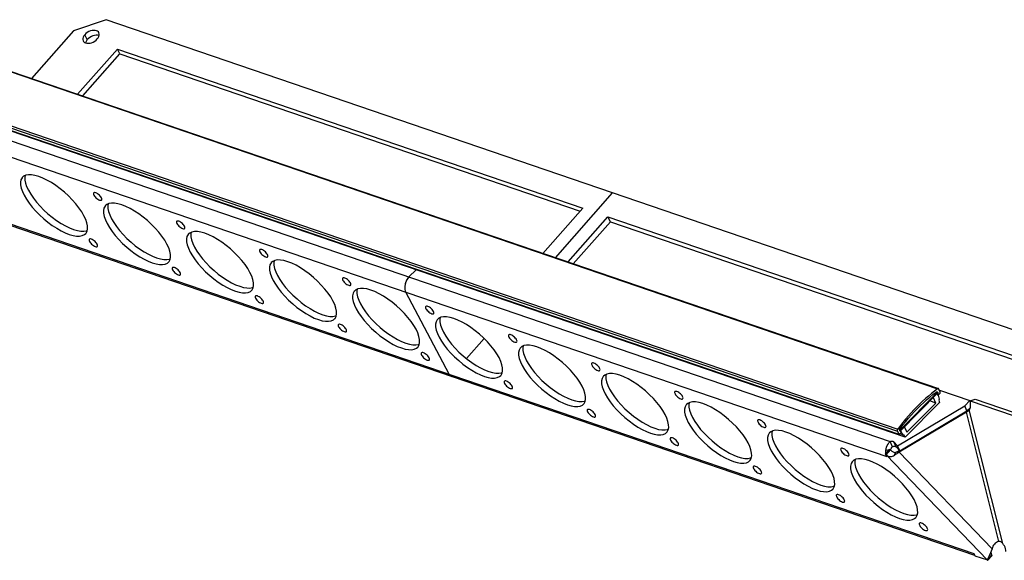
# Model space of a CAD drawing. Units: millimetres. Extents: x 0 to 420, y 0 to 297.
# Drawn here: x 293 to 376, y 81 to 126 of the extents above; entities that cross this region are included whole.
import ezdxf

# ---------------------------------------------------------------- set-up
doc = ezdxf.new("R2010")
doc.units = ezdxf.units.MM
doc.header["$LTSCALE"] = 23.1
doc.layers.get('0').update_dxf_attribs({"linetype": 'CONTINUOUS'})
doc.layers.add('BEZUGSACHSEN', color=7, linetype='CONTINUOUS')
doc.layers.add('FASEN', color=7, linetype='CONTINUOUS')

msp = doc.modelspace()

# ---------------------------------------------------------------- linework, layer by layer
at = {"color": 9, "linetype": 'CONTINUOUS'}
for p, q in [((287.49617, 123.35329), (370.22698, 95.05668)), ((284.11636, 119.77968), (366.84717, 91.48306)), ((284.14758, 119.96665), (366.87838, 91.67003)), ((284.22697, 119.52567), (366.95778, 91.22906)), ((285.08219, 118.37171), (325.96062, 104.38997)), ((284.83148, 117.09157), (335.25716, 99.8446)), ((284.85274, 111.41688), (329.34867, 96.19784)), ((338.01141, 106.11979), (342.83223, 111.57767)), ((325.65556, 104.4943), (326.26016, 105.1058)), ((325.96062, 104.38997), (366.2296, 90.61766)), ((329.04857, 96.30048), (325.39483, 103.2176)), ((335.25716, 99.8446), (365.95884, 89.34438)), ((330.50074, 97.61658), (331.99213, 99.30506)), ((329.34867, 96.19784), (373.29181, 81.16894)), ((370.23334, 94.68614), (370.24885, 94.68084)), ((369.90366, 94.3031), (369.85701, 94.31906)), ((370.22993, 94.58758), (370.24064, 94.58392)), ((375.39358, 82.19244), (372.66565, 93.08567)), ((375.73237, 82.01323), (372.90988, 93.28405)), ((367.12193, 91.4788), (367.09529, 91.48791)), ((367.13684, 91.56798), (367.12416, 91.57232)), ((366.73972, 90.162), (366.54887, 90.60027)), ((366.6011, 89.45509), (366.70025, 89.69144)), ((366.99659, 89.72527), (374.84252, 81.57605)), ((365.90607, 89.49853), (374.45746, 80.61659))]:
    msp.add_line(p, q, dxfattribs=at)
at = {"color": 7, "linetype": 'CONTINUOUS'}
for p, q in [((287.57516, 123.37061), (370.30597, 95.074)), ((297.70682, 119.90526), (301.06866, 123.71131)), ((301.28548, 123.30084), (301.06866, 123.71131)), ((301.06866, 123.71131), (340.31308, 110.28892)), ((284.24545, 119.50722), (366.97625, 91.21061)), ((367.50895, 90.99738), (284.77814, 119.29399)), ((340.31308, 110.28892), (336.95092, 106.48251)), ((339.07157, 105.75718), (342.43375, 109.56361)), ((342.43375, 109.56361), (381.67817, 96.14123)), ((342.65057, 109.15314), (342.43375, 109.56361)), ((367.04248, 91.56724), (370.22539, 94.78631)), ((367.07111, 91.5015), (370.25401, 94.72057)), ((369.84243, 94.5741), (370.11151, 94.78449)), ((370.22698, 95.05668), (369.97003, 94.8618)), ((370.22678, 94.66703), (370.20757, 94.6736)), ((370.22539, 94.78631), (370.20944, 94.79177)), ((370.25401, 94.72057), (370.22539, 94.78631)), ((370.24885, 94.68084), (370.24064, 94.58392)), ((370.24804, 94.72053), (370.2495, 94.70128)), ((370.2495, 94.70128), (370.24885, 94.68084)), ((370.30187, 94.54802), (370.44396, 94.69172)), ((370.46277, 94.77387), (370.35216, 95.02788)), ((370.38873, 93.90987), (367.50895, 90.99738)), ((367.65049, 91.39304), (370.09451, 93.86483)), ((370.09451, 93.86483), (369.58141, 94.04032)), ((370.09451, 93.86483), (369.90366, 94.3031)), ((370.22806, 94.54715), (370.26336, 94.53507)), ((370.248, 94.64039), (370.35765, 94.1932)), ((370.35765, 94.1932), (370.33911, 94.11221)), ((370.33911, 94.11221), (370.38873, 93.90987)), ((372.97005, 94.02946), (372.95289, 94.06887)), ((372.98119, 94.03431), (373.40545, 94.17941)), ((373.40545, 94.17941), (381.3604, 91.45866)), ((367.05825, 89.81909), (372.71523, 93.1972)), ((372.71523, 93.1972), (372.52437, 93.63547)), ((372.66565, 93.08567), (372.5599, 93.10444)), ((372.71523, 93.1972), (372.98334, 93.46837)), ((366.84717, 91.48306), (366.95778, 91.22906)), ((367.01476, 91.22355), (367.15685, 91.36726)), ((367.07111, 91.5015), (367.04248, 91.56724)), ((367.07617, 91.70943), (367.08782, 91.72645)), ((367.09714, 91.49331), (367.08452, 91.50035)), ((367.08782, 91.72645), (367.31957, 92.02257)), ((367.15893, 91.4672), (367.09714, 91.49331)), ((367.34971, 91.15108), (367.12193, 91.4788)), ((367.44116, 91.84976), (367.42195, 91.85633)), ((367.45964, 91.83131), (367.65049, 91.39304)), ((366.42046, 90.17938), (366.2296, 90.61766)), ((367.34971, 91.15108), (367.04586, 91.25501)), ((367.40589, 91.14566), (367.34971, 91.15108)), ((367.50895, 90.99738), (367.40589, 91.14566)), ((365.84259, 89.56447), (366.20726, 89.97734)), ((366.21939, 89.91115), (365.87395, 89.84781)), ((365.90607, 89.49853), (366.27074, 89.9114)), ((366.29522, 89.92506), (366.26912, 89.92027)), ((366.27074, 89.9114), (366.3264, 89.85867)), ((366.33718, 90.0644), (366.3611, 90.107)), ((366.73972, 90.162), (367.05825, 89.81909)), ((366.86346, 89.74891), (366.83669, 89.73824)), ((367.03839, 89.8526), (366.86346, 89.74891)), ((366.99659, 89.72527), (366.86346, 89.74891)), ((367.05825, 89.81909), (366.8674, 90.25736)), ((374.45746, 80.61659), (374.82213, 81.02946)), ((374.46089, 80.60095), (374.82556, 81.01381)), ((374.82213, 81.02946), (374.82556, 81.01381))]:
    msp.add_line(p, q, dxfattribs=at)
at = {"color": 3, "linetype": 'CONTINUOUS'}
for p, q in [((298.15178, 119.75307), (301.28548, 123.30084)), ((301.28548, 123.30084), (340.08494, 110.03064)), ((329.33374, 96.05815), (285.1085, 111.18461)), ((339.51653, 105.60499), (342.65057, 109.15314)), ((342.65057, 109.15314), (381.45003, 95.88294)), ((325.37999, 104.04176), (325.34753, 103.93607)), ((325.58695, 104.4173), (325.52495, 104.33329)), ((325.65557, 104.4943), (325.58695, 104.4173)), ((325.30624, 103.58213), (325.3192, 103.44906)), ((325.3192, 103.44906), (325.34871, 103.32815)), ((325.34874, 103.32809), (325.39483, 103.2176)), ((329.17173, 96.14396), (329.10525, 96.21323)), ((329.24803, 96.09264), (329.17173, 96.14396)), ((329.30372, 96.06863), (329.24803, 96.09264)), ((373.38516, 80.99221), (329.33374, 96.05815)), ((370.38774, 94.94617), (372.95289, 94.06887)), ((372.52437, 93.63547), (372.95289, 94.06887)), ((372.98119, 94.03431), (380.93614, 91.31355)), ((372.98119, 94.03431), (372.98119, 93.47049)), ((366.8674, 90.25736), (372.52437, 93.63547)), ((372.66565, 93.08567), (366.99659, 89.72527)), ((372.83098, 93.21519), (372.86732, 93.24448)), ((372.86732, 93.24448), (372.89929, 93.27204)), ((372.90988, 93.28405), (372.93077, 93.30529)), ((372.97899, 93.4311), (372.98119, 93.47049)), ((366.54887, 90.60027), (366.8674, 90.25736)), ((365.86952, 89.75363), (365.87395, 89.84781)), ((365.87261, 89.66302), (365.86952, 89.75363)), ((366.99659, 89.72527), (366.93198, 89.67696)), ((365.95884, 89.34438), (365.84259, 89.56447)), ((365.87954, 89.60631), (365.87261, 89.66302)), ((366.01316, 89.41968), (366.07303, 89.38914)), ((374.83415, 81.55482), (374.83005, 81.54417)), ((374.83831, 81.56545), (374.83415, 81.55482)), ((374.84252, 81.57605), (374.83831, 81.56545)), ((373.34848, 81.0817), (373.29181, 81.16894)), ((373.29181, 81.16894), (373.40022, 80.96371)), ((374.46089, 80.60095), (373.40022, 80.96371)), ((374.45746, 80.61659), (374.46089, 80.60095)), ((374.6004, 81.00092), (374.71381, 81.26015))]:
    msp.add_line(p, q, dxfattribs=at)
for points in [[(325.36824, 104.00702), (325.33109, 103.86483), (325.31001, 103.7219), (325.30632, 103.57968)], [(325.34753, 103.93607), (325.32428, 103.82941), (325.30993, 103.72103)], [(325.65556, 104.4943), (325.56556, 104.38997), (325.48767, 104.27398), (325.4211, 104.14455), (325.36824, 104.00702)], [(325.52495, 104.33329), (325.46927, 104.24169), (325.42077, 104.1442), (325.37999, 104.04176)], [(329.17585, 96.14053), (329.10707, 96.21097), (329.04857, 96.30048)], [(329.30465, 96.0682), (329.25592, 96.08864), (329.17585, 96.14053)], [(372.66565, 93.08567), (372.70742, 93.11933), (372.74975, 93.15235)], [(372.74977, 93.15236), (372.79137, 93.1844), (372.83098, 93.21519)], [(372.89929, 93.27204), (372.90121, 93.27384), (372.90307, 93.27573), (372.90486, 93.27769), (372.9066, 93.27973), (372.90827, 93.28185), (372.90988, 93.28405)], [(372.93077, 93.30529), (372.94821, 93.33082), (372.96235, 93.36094), (372.97276, 93.39469), (372.97899, 93.4311)], [(365.93541, 90.13208), (365.9898, 90.26929), (366.05822, 90.39822), (366.13886, 90.5154), (366.2296, 90.61766)], [(366.2296, 90.61766), (366.29386, 90.63921), (366.35476, 90.65102), (366.4133, 90.65314), (366.4665, 90.64544), (366.51136, 90.62781), (366.54887, 90.60027)], [(365.87395, 89.84781), (365.89646, 89.99031), (365.93541, 90.13208)], [(366.93198, 89.67696), (366.86623, 89.62937), (366.79979, 89.58296), (366.73314, 89.53816), (366.66676, 89.4954), (366.6011, 89.45509)], [(365.84259, 89.56447), (365.85806, 89.54745), (365.8738, 89.53078), (365.8898, 89.51448), (365.90607, 89.49853)], [(365.90607, 89.49853), (365.95796, 89.45643), (366.01316, 89.41968)], [(366.07303, 89.38914), (366.13685, 89.36632), (366.20405, 89.35278), (366.27527, 89.34941)], [(366.27527, 89.34941), (366.35047, 89.35697), (366.42996, 89.3766), (366.51348, 89.40911), (366.6011, 89.45509)], [(374.71381, 81.26015), (374.77284, 81.40019), (374.83005, 81.54417)], [(375.39358, 82.19244), (375.28868, 82.15966), (375.192, 82.11226), (375.10257, 82.04944), (375.02329, 81.9736), (374.95637, 81.88606), (374.90297, 81.7892), (374.86526, 81.68622), (374.84252, 81.57605)], [(375.73237, 82.01323), (375.68568, 82.0755), (375.6339, 82.12551), (375.57595, 82.16336), (375.5145, 82.18756), (375.45331, 82.19698), (375.39358, 82.19244)], [(375.99346, 81.33307), (375.98501, 81.45716), (375.96177, 81.57888), (375.92306, 81.69999), (375.87098, 81.81514), (375.80765, 81.91896), (375.73237, 82.01323)], [(374.45746, 80.61659), (374.4774, 80.69226), (374.50917, 80.78234), (374.55087, 80.88568), (374.6004, 81.00092)]]:
    msp.add_lwpolyline(points, dxfattribs=at)
at = {"color": 7, "linetype": 'CONTINUOUS'}
for points in [[(369.97003, 94.8618), (369.71534, 94.65924), (369.46283, 94.44893), (369.21274, 94.23109), (368.96522, 94.00584), (368.72042, 93.77332), (368.47851, 93.53368), (368.23964, 93.28707), (368.00395, 93.03365), (367.77159, 92.77357), (367.54272, 92.507), (367.31746, 92.23411)], [(370.11151, 94.78449), (370.12633, 94.79424), (370.14119, 94.80117), (370.15626, 94.80531)], [(370.15626, 94.80531), (370.17106, 94.80658), (370.18531, 94.80485), (370.19206, 94.80294)], [(370.18828, 94.65409), (370.19526, 94.66014), (370.20239, 94.66455), (370.20978, 94.66736)], [(370.19206, 94.80294), (370.19872, 94.80027), (370.21099, 94.79282)], [(370.20978, 94.66736), (370.2171, 94.66847), (370.22412, 94.66777), (370.2268, 94.66701)], [(370.21099, 94.79282), (370.22192, 94.78275), (370.23125, 94.77018), (370.23882, 94.75544), (370.24444, 94.73876), (370.24804, 94.72053)], [(370.2268, 94.66701), (370.23064, 94.66536), (370.23643, 94.66125), (370.24137, 94.65561), (370.24519, 94.64869), (370.248, 94.64039)], [(370.306, 95.07398), (370.29936, 95.07586), (370.28541, 95.0776), (370.27091, 95.07647), (370.25615, 95.07258), (370.24155, 95.06599), (370.22698, 95.05668)], [(370.35216, 95.02788), (370.34451, 95.0423), (370.33535, 95.05435), (370.32457, 95.06413), (370.31251, 95.07137), (370.306, 95.07398)], [(370.44396, 94.69172), (370.4511, 94.70023), (370.45701, 94.70973), (370.46178, 94.72041), (370.46516, 94.73166), (370.46696, 94.74306), (370.46719, 94.75418), (370.46578, 94.76438), (370.46277, 94.77387)], [(367.31957, 92.02257), (367.55542, 92.31164), (367.79547, 92.59377), (368.03944, 92.86866), (368.28718, 93.1361), (368.53851, 93.39591), (368.79324, 93.6479), (369.05119, 93.8919), (369.31218, 94.12772), (369.57602, 94.3552), (369.84243, 94.5741)], [(369.90366, 94.3031), (369.90064, 94.31259), (369.89924, 94.32279), (369.89946, 94.33391), (369.90126, 94.34532), (369.90465, 94.35657), (369.90941, 94.36725), (369.91533, 94.37674), (369.92246, 94.38525)], [(370.24064, 94.58392), (370.24047, 94.57361), (370.24161, 94.56417), (370.24411, 94.55549)], [(370.24411, 94.55549), (370.24782, 94.54795), (370.25268, 94.54185), (370.25848, 94.53731), (370.26335, 94.5351)], [(370.26335, 94.5351), (370.26509, 94.53457), (370.27224, 94.53362)], [(370.27224, 94.53362), (370.27975, 94.53459), (370.28735, 94.53735), (370.29468, 94.54181), (370.30187, 94.54802)], [(372.6591, 93.16368), (372.66862, 93.16777), (372.80628, 93.22429)], [(367.31746, 92.23411), (367.09604, 91.95515), (366.87838, 91.67003)], [(366.87838, 91.67003), (366.8671, 91.65319), (366.85744, 91.63525), (366.84935, 91.61604), (366.84303, 91.59611), (366.83867, 91.57584), (366.83628, 91.55563), (366.83597, 91.53588), (366.83769, 91.51695), (366.84142, 91.49941), (366.84717, 91.48306)], [(367.08452, 91.50035), (367.07345, 91.50987), (367.06383, 91.52201), (367.05593, 91.53638), (367.04996, 91.55274), (367.04598, 91.57072), (367.04414, 91.58998), (367.0444, 91.61011), (367.04684, 91.63072), (367.05133, 91.65139), (367.05785, 91.6717), (367.0662, 91.69124), (367.07617, 91.70943)], [(367.12193, 91.4788), (367.118, 91.48596), (367.1153, 91.49402), (367.11381, 91.50314), (367.11357, 91.51288), (367.11465, 91.52297), (367.11695, 91.53309), (367.12047, 91.54294), (367.12503, 91.55223), (367.13047, 91.56053), (367.13684, 91.56798)], [(367.15685, 91.36726), (367.16339, 91.37495), (367.16894, 91.38351), (367.17356, 91.39311), (367.17706, 91.40327), (367.17927, 91.41369), (367.18018, 91.42403), (367.17969, 91.43394), (367.17789, 91.44314), (367.17477, 91.45128), (367.17049, 91.45816), (367.16523, 91.46343), (367.15893, 91.4672)], [(367.40266, 91.83682), (367.41058, 91.84353), (367.41861, 91.84815), (367.42693, 91.85069), (367.43504, 91.85108), (367.44113, 91.84974)], [(367.44113, 91.84974), (367.44264, 91.84917), (367.44945, 91.84517), (367.45507, 91.83923), (367.45964, 91.83131)], [(366.95778, 91.22906), (366.96235, 91.22114), (366.96797, 91.2152), (366.97478, 91.2112), (366.97628, 91.21063)], [(366.97628, 91.21063), (366.98237, 91.20929), (366.99049, 91.20968), (366.9988, 91.21222), (367.00684, 91.21684), (367.01476, 91.22355)], [(366.20726, 89.97734), (366.22274, 89.96031), (366.23847, 89.94365), (366.25448, 89.92734), (366.27074, 89.9114)], [(366.29522, 89.92506), (366.30383, 89.97218), (366.31793, 90.01905), (366.33718, 90.0644)], [(366.3264, 89.85867), (366.38119, 89.81116), (366.43588, 89.76921)], [(366.3611, 90.107), (366.38909, 90.14568), (366.42046, 90.17938)], [(366.42046, 90.17938), (366.48471, 90.20093), (366.54561, 90.21275), (366.60416, 90.21487), (366.65736, 90.20717), (366.70221, 90.18953), (366.73972, 90.162)], [(366.43588, 89.76921), (366.49026, 89.73427), (366.54465, 89.70757), (366.59834, 89.6907), (366.65001, 89.68524), (366.70025, 89.69144)], [(366.83669, 89.73824), (366.80954, 89.72781), (366.78217, 89.71777), (366.75472, 89.70827), (366.72736, 89.69945), (366.70025, 89.69144)], [(374.77005, 81.18845), (374.75239, 81.2795), (374.74449, 81.33293)], [(374.82213, 81.02946), (374.79277, 81.10477), (374.77005, 81.18845)]]:
    msp.add_lwpolyline(points, dxfattribs=at)
at = {"layer": 'BEZUGSACHSEN', "color": 9, "linetype": 'CONTINUOUS'}
msp.add_line((298.53171, 124.51198), (298.31489, 124.92245), dxfattribs=at)
at = {"layer": 'BEZUGSACHSEN', "color": 7, "linetype": 'CONTINUOUS'}
for points in [[(298.31489, 124.92245), (298.23521, 124.81623), (298.18082, 124.71115), (298.1514, 124.60524), (298.14789, 124.5044), (298.17194, 124.41292), (298.18251, 124.39068)], [(298.18251, 124.39068), (298.22113, 124.33369), (298.29498, 124.27055), (298.38938, 124.22499), (298.50179, 124.19982), (298.62702, 124.19486), (298.76088, 124.21149), (298.89789, 124.24789), (299.03282, 124.30378), (299.16074, 124.376), (299.27415, 124.4609), (299.37555, 124.55969)], [(299.50794, 125.09146), (299.46932, 125.14845), (299.39547, 125.21159), (299.30107, 125.25715), (299.18866, 125.28232), (299.06342, 125.28728), (298.92956, 125.27065), (298.79256, 125.23425), (298.65763, 125.17836), (298.52971, 125.10614), (298.4163, 125.02125), (298.31489, 124.92245)], [(299.37555, 124.55969), (299.45524, 124.66591), (299.50963, 124.77099), (299.53905, 124.8769), (299.54256, 124.97774), (299.51851, 125.06922), (299.50794, 125.09146)], [(293.28907, 113.04307), (293.25941, 112.90469), (293.26502, 112.66793), (293.31837, 112.40191), (293.41869, 112.11305), (293.56625, 111.79921)], [(293.56625, 111.79921), (293.75827, 111.47016), (293.98616, 111.13767), (294.25229, 110.79887), (294.54948, 110.46238), (294.87337, 110.13409), (295.21783, 109.81935), (295.57741, 109.52395), (295.94566, 109.2524), (296.31642, 109.01002), (296.68336, 108.80018), (297.04003, 108.62733), (297.38067, 108.49349), (297.69895, 108.40196), (297.99006, 108.35324), (298.24826, 108.34927), (298.47001, 108.38899), (298.52744, 108.41567)], [(300.28937, 110.64874), (300.25971, 110.51036), (300.26532, 110.2736), (300.31866, 110.00758), (300.41899, 109.71872), (300.56654, 109.40488)], [(300.56654, 109.40488), (300.75857, 109.07583), (300.98646, 108.74335), (301.25259, 108.40454), (301.54978, 108.06805), (301.87367, 107.73976), (302.21813, 107.42502), (302.57771, 107.12962), (302.94596, 106.85807), (303.31672, 106.61569), (303.68366, 106.40585), (304.04033, 106.23301), (304.38097, 106.09916), (304.69925, 106.00764), (304.99036, 105.95891), (305.24856, 105.95494), (305.47031, 105.99466), (305.52773, 106.02134)], [(307.28967, 108.25442), (307.26001, 108.11603), (307.26562, 107.87927), (307.31896, 107.61325), (307.41929, 107.32439), (307.56684, 107.01055)], [(307.56684, 107.01055), (307.75887, 106.6815), (307.98675, 106.34902), (308.25289, 106.01021), (308.55008, 105.67372), (308.87397, 105.34544), (309.21843, 105.03069), (309.57801, 104.73529), (309.94626, 104.46374), (310.31701, 104.22137), (310.68396, 104.01152), (311.04063, 103.83868), (311.38127, 103.70483), (311.69955, 103.61331), (311.99066, 103.56459), (312.24886, 103.56061), (312.47061, 103.60034), (312.52803, 103.62701)], [(314.28997, 105.86009), (314.26031, 105.72171), (314.26592, 105.48494), (314.31926, 105.21892), (314.41959, 104.93006), (314.56714, 104.61622)], [(314.56714, 104.61622), (314.75917, 104.28718), (314.98705, 103.95469), (315.25319, 103.61588), (315.55038, 103.27939), (315.87427, 102.95111), (316.21873, 102.63636), (316.57831, 102.34096), (316.94655, 102.06942), (317.31731, 101.82704), (317.68426, 101.61719), (318.04093, 101.44435), (318.38157, 101.3105), (318.69985, 101.21898), (318.99096, 101.17026), (319.24916, 101.16628), (319.4709, 101.20601), (319.52833, 101.23268)], [(321.29027, 103.46576), (321.2606, 103.32738), (321.26622, 103.09062), (321.31956, 102.82459), (321.41989, 102.53573), (321.56744, 102.2219)], [(321.56744, 102.2219), (321.75947, 101.89285), (321.98735, 101.56036), (322.25349, 101.22156), (322.55068, 100.88507), (322.87457, 100.55678), (323.21903, 100.24203), (323.57861, 99.94664), (323.94685, 99.67509), (324.31761, 99.43271), (324.68456, 99.22286), (325.04123, 99.05002), (325.38187, 98.91617), (325.70015, 98.82465), (325.99126, 98.77593), (326.24946, 98.77196), (326.4712, 98.81168), (326.52863, 98.83835)], [(328.2906, 101.07147), (328.26093, 100.93307), (328.26654, 100.69631), (328.31988, 100.43028), (328.4202, 100.14142), (328.56776, 99.82759)], [(328.56776, 99.82759), (328.75979, 99.49854), (328.98767, 99.16605), (329.25381, 98.82725), (329.551, 98.49076), (329.8749, 98.16248), (330.21935, 97.84774), (330.57894, 97.55234), (330.94719, 97.2808), (331.31795, 97.03843), (331.6849, 96.82859), (332.04158, 96.65575), (332.38222, 96.52191), (332.70051, 96.43039), (332.99163, 96.38168), (333.24983, 96.37771), (333.47158, 96.41744), (333.52902, 96.44412)], [(335.29101, 98.67727), (335.26134, 98.53888), (335.26695, 98.30211), (335.32029, 98.03609), (335.42062, 97.74723), (335.56817, 97.43339)], [(335.56817, 97.43339), (335.7602, 97.10434), (335.98808, 96.77185), (336.25422, 96.43305), (336.55141, 96.09656), (336.87531, 95.76828), (337.21977, 95.45354), (337.57935, 95.15815), (337.94761, 94.8866), (338.31837, 94.64423), (338.68532, 94.43439), (339.042, 94.26155), (339.38264, 94.12771), (339.70092, 94.03619), (339.99204, 93.98748), (340.25024, 93.98351), (340.472, 94.02324), (340.52944, 94.04992)], [(342.29143, 96.28307), (342.26176, 96.14468), (342.26737, 95.90791), (342.32071, 95.64189), (342.42103, 95.35303), (342.56859, 95.03919)], [(342.56859, 95.03919), (342.76062, 94.71014), (342.9885, 94.37766), (343.25464, 94.03885), (343.55183, 93.70237), (343.87573, 93.37408), (344.22018, 93.05934), (344.57977, 92.76395), (344.94802, 92.49241), (345.31878, 92.25003), (345.68573, 92.04019), (346.04241, 91.86735), (346.38305, 91.73352), (346.70134, 91.642), (346.99246, 91.59328), (347.25066, 91.58932), (347.47241, 91.62904), (347.52985, 91.65572)], [(349.29184, 93.88887), (349.26217, 93.75048), (349.26778, 93.51372), (349.32112, 93.24769), (349.42145, 92.95883), (349.569, 92.64499)], [(349.569, 92.64499), (349.76103, 92.31594), (349.98892, 91.98346), (350.25505, 91.64466), (350.55224, 91.30817), (350.87614, 90.97988), (351.2206, 90.66514), (351.58018, 90.36975), (351.94844, 90.09821), (352.3192, 89.85583), (352.68615, 89.64599), (353.04283, 89.47316), (353.38347, 89.33932), (353.70175, 89.2478), (353.99287, 89.19908), (354.25107, 89.19512), (354.47283, 89.23485), (354.53027, 89.26153)], [(356.29226, 91.49467), (356.26259, 91.35628), (356.2682, 91.11952), (356.32154, 90.85349), (356.42186, 90.56463), (356.56942, 90.2508)], [(356.56942, 90.2508), (356.76145, 89.92175), (356.98933, 89.58926), (357.25547, 89.25046), (357.55266, 88.91397), (357.87656, 88.58569), (358.22101, 88.27095), (358.5806, 87.97555), (358.94885, 87.70401), (359.31961, 87.46164), (359.68656, 87.2518), (360.04324, 87.07896), (360.38388, 86.94512), (360.70217, 86.8536), (360.99329, 86.80489), (361.25149, 86.80092), (361.47324, 86.84065), (361.53068, 86.86733)], [(363.29267, 89.10048), (363.263, 88.96209), (363.26861, 88.72532), (363.32195, 88.4593), (363.42228, 88.17044), (363.56983, 87.8566)], [(363.56983, 87.8566), (363.76186, 87.52755), (363.98975, 87.19506), (364.25588, 86.85626), (364.55307, 86.51977), (364.87697, 86.19149), (365.22143, 85.87675), (365.58101, 85.58136), (365.94927, 85.30981), (366.32003, 85.06744), (366.68698, 84.8576), (367.04366, 84.68476), (367.3843, 84.55092), (367.70259, 84.4594), (367.9937, 84.41069), (368.2519, 84.40672), (368.47366, 84.44645), (368.5311, 84.47313)]]:
    msp.add_lwpolyline(points, dxfattribs=at)
at = {"layer": 'BEZUGSACHSEN', "color": 3, "linetype": 'CONTINUOUS'}
for points in [[(299.28024, 124.87681), (299.14638, 124.86018), (299.00937, 124.82378), (298.87445, 124.76789), (298.74653, 124.69567), (298.63312, 124.61077), (298.53171, 124.51198)], [(299.52915, 124.84124), (299.51789, 124.84668), (299.40548, 124.87185), (299.28024, 124.87681)], [(298.53171, 124.51198), (298.45203, 124.40576), (298.39764, 124.30068), (298.37812, 124.23042)], [(298.25026, 109.65953), (298.05824, 109.98858), (297.83035, 110.32107), (297.56422, 110.65987), (297.26703, 110.99636), (296.94314, 111.32465), (296.59868, 111.63939), (296.2391, 111.93479), (295.87085, 112.20634), (295.50009, 112.44872), (295.13315, 112.65857), (294.77648, 112.83141), (294.43584, 112.96525), (294.11756, 113.05678), (293.82645, 113.1055), (293.56825, 113.10947), (293.3465, 113.06975), (293.16598, 112.9859), (293.05009, 112.88611)], [(293.05009, 112.88611), (293.02871, 112.86044), (292.93817, 112.69448), (292.89473, 112.49183), (292.90034, 112.25507), (292.95368, 111.98905), (293.05401, 111.70019), (293.20156, 111.38635)], [(293.20156, 111.38635), (293.39359, 111.0573), (293.62148, 110.72481), (293.88761, 110.38601), (294.1848, 110.04952), (294.50869, 109.72123), (294.85315, 109.40649), (295.21273, 109.11109), (295.58098, 108.83954), (295.95174, 108.59716), (296.31868, 108.38731), (296.67535, 108.21447), (297.01599, 108.08063), (297.33427, 107.9891), (297.62538, 107.94038), (297.88358, 107.93641), (298.10533, 107.97613), (298.28585, 108.05998), (298.40173, 108.15977)], [(299.07309, 111.57872), (299.06023, 111.5575), (299.05282, 111.51235), (299.0635, 111.45669), (299.09187, 111.38956)], [(299.72826, 111.17189), (299.68257, 111.24494), (299.62619, 111.31624), (299.55731, 111.38748), (299.48132, 111.45356), (299.40162, 111.51065), (299.32233, 111.55664), (299.2476, 111.58829), (299.18072, 111.60508), (299.12576, 111.60501), (299.08453, 111.58927), (299.07309, 111.57872)], [(299.09187, 111.38956), (299.13755, 111.3165), (299.19393, 111.24521), (299.26281, 111.17397), (299.33881, 111.10789), (299.4185, 111.05079), (299.49779, 111.0048), (299.57252, 110.97316), (299.6394, 110.95637), (299.69437, 110.95644), (299.73559, 110.97218), (299.74703, 110.98273)], [(299.74703, 110.98273), (299.7599, 111.00395), (299.7673, 111.04909), (299.75662, 111.10476), (299.72826, 111.17189)], [(300.05039, 110.49178), (300.02901, 110.46611), (299.93847, 110.30015), (299.89503, 110.0975), (299.90064, 109.86074), (299.95398, 109.59472), (300.05431, 109.30586), (300.20186, 108.99202)], [(305.25056, 107.2652), (305.05854, 107.59425), (304.83065, 107.92674), (304.56452, 108.26554), (304.26733, 108.60203), (303.94344, 108.93032), (303.59898, 109.24506), (303.2394, 109.54046), (302.87115, 109.81201), (302.50039, 110.05439), (302.13345, 110.26424), (301.77678, 110.43708), (301.43614, 110.57092), (301.11786, 110.66245), (300.82675, 110.71117), (300.56855, 110.71514), (300.3468, 110.67542), (300.16628, 110.59157), (300.05039, 110.49178)], [(298.40173, 108.15977), (298.42312, 108.18544), (298.51366, 108.3514), (298.5571, 108.55405), (298.55149, 108.79081), (298.49815, 109.05683), (298.39782, 109.34569), (298.25026, 109.65953)], [(300.20186, 108.99202), (300.39389, 108.66297), (300.62177, 108.33048), (300.88791, 107.99168), (301.1851, 107.65519), (301.50899, 107.3269), (301.85345, 107.01216), (302.21303, 106.71676), (302.58127, 106.44521), (302.95203, 106.20283), (303.31898, 105.99299), (303.67565, 105.82014), (304.01629, 105.6863), (304.33457, 105.59477), (304.62568, 105.54605), (304.88388, 105.54208), (305.10563, 105.5818), (305.28614, 105.66565), (305.40203, 105.76544)], [(306.07339, 109.18439), (306.06052, 109.16317), (306.05312, 109.11802), (306.0638, 109.06236), (306.09217, 108.99523)], [(306.72856, 108.77756), (306.68287, 108.85062), (306.62649, 108.92191), (306.55761, 108.99315), (306.48162, 109.05923), (306.40192, 109.11633), (306.32263, 109.16231), (306.2479, 109.19396), (306.18102, 109.21075), (306.12606, 109.21068), (306.08483, 109.19494), (306.07339, 109.18439)], [(306.09217, 108.99523), (306.13785, 108.92217), (306.19423, 108.85088), (306.26311, 108.77964), (306.33911, 108.71356), (306.4188, 108.65646), (306.49809, 108.61048), (306.57282, 108.57883), (306.6397, 108.56204), (306.69467, 108.56211), (306.73589, 108.57785), (306.74733, 108.5884)], [(306.74733, 108.5884), (306.7602, 108.60962), (306.7676, 108.65477), (306.75692, 108.71043), (306.72856, 108.77756)], [(307.05069, 108.09745), (307.02931, 108.07178), (306.93877, 107.90582), (306.89532, 107.70317), (306.90094, 107.46641), (306.95428, 107.20039), (307.05461, 106.91153), (307.20216, 106.59769)], [(312.25086, 104.87087), (312.05883, 105.19992), (311.83095, 105.53241), (311.56482, 105.87121), (311.26763, 106.2077), (310.94373, 106.53599), (310.59928, 106.85074), (310.2397, 107.14613), (309.87145, 107.41768), (309.50069, 107.66006), (309.13375, 107.86991), (308.77707, 108.04275), (308.43644, 108.17659), (308.11816, 108.26812), (307.82705, 108.31684), (307.56885, 108.32081), (307.3471, 108.28109), (307.16658, 108.19724), (307.05069, 108.09745)], [(298.7051, 107.66882), (298.69223, 107.6476), (298.68483, 107.60246), (298.6955, 107.54679), (298.72387, 107.47966)], [(299.36026, 107.26199), (299.31458, 107.33505), (299.25819, 107.40635), (299.18932, 107.47758), (299.11332, 107.54366), (299.03362, 107.60076), (298.95433, 107.64675), (298.8796, 107.67839), (298.81272, 107.69518), (298.75776, 107.69511), (298.71654, 107.67937), (298.7051, 107.66882)], [(298.72387, 107.47966), (298.76955, 107.40661), (298.82594, 107.33531), (298.89482, 107.26407), (298.97081, 107.19799), (299.05051, 107.1409), (299.1298, 107.09491), (299.20453, 107.06326), (299.27141, 107.04647), (299.32637, 107.04654), (299.3676, 107.06228), (299.37904, 107.07283)], [(299.37904, 107.07283), (299.3919, 107.09405), (299.39931, 107.1392), (299.38863, 107.19486), (299.36026, 107.26199)], [(305.40203, 105.76544), (305.42342, 105.79111), (305.51396, 105.95707), (305.5574, 106.15972), (305.55179, 106.39648), (305.49844, 106.6625), (305.39812, 106.95136), (305.25056, 107.2652)], [(307.20216, 106.59769), (307.39419, 106.26864), (307.62207, 105.93615), (307.88821, 105.59735), (308.1854, 105.26086), (308.50929, 104.93257), (308.85375, 104.61783), (309.21333, 104.32243), (309.58157, 104.05088), (309.95233, 103.8085), (310.31928, 103.59866), (310.67595, 103.42581), (311.01659, 103.29197), (311.33487, 103.20044), (311.62598, 103.15172), (311.88418, 103.14775), (312.10592, 103.18747), (312.28644, 103.27133), (312.40233, 103.37111)], [(313.07369, 106.79006), (313.06082, 106.76884), (313.05342, 106.72369), (313.0641, 106.66803), (313.09246, 106.6009)], [(313.72886, 106.38323), (313.68317, 106.45629), (313.62679, 106.52758), (313.55791, 106.59882), (313.48191, 106.6649), (313.40222, 106.722), (313.32293, 106.76798), (313.2482, 106.79963), (313.18132, 106.81642), (313.12636, 106.81635), (313.08513, 106.80061), (313.07369, 106.79006)], [(313.09246, 106.6009), (313.13815, 106.52784), (313.19453, 106.45655), (313.26341, 106.38531), (313.33941, 106.31923), (313.4191, 106.26213), (313.49839, 106.21615), (313.57312, 106.1845), (313.64, 106.16771), (313.69496, 106.16778), (313.73619, 106.18352), (313.74763, 106.19407)], [(313.74763, 106.19407), (313.7605, 106.21529), (313.7679, 106.26044), (313.75722, 106.3161), (313.72886, 106.38323)], [(314.05099, 105.70313), (314.02961, 105.67745), (313.93907, 105.51149), (313.89562, 105.30884), (313.90124, 105.07208), (313.95458, 104.80606), (314.05491, 104.5172), (314.20246, 104.20336)], [(319.25116, 102.47654), (319.05913, 102.80559), (318.83125, 103.13808), (318.56512, 103.47688), (318.26793, 103.81338), (317.94403, 104.14166), (317.59958, 104.45641), (317.24, 104.75181), (316.87175, 105.02335), (316.50099, 105.26573), (316.13405, 105.47558), (315.77737, 105.64842), (315.43674, 105.78227), (315.11846, 105.87379), (314.82735, 105.92251), (314.56915, 105.92648), (314.3474, 105.88676), (314.16688, 105.80291), (314.05099, 105.70313)], [(305.7054, 105.27449), (305.69253, 105.25327), (305.68513, 105.20813), (305.6958, 105.15246), (305.72417, 105.08533)], [(306.36056, 104.86767), (306.31488, 104.94072), (306.25849, 105.01202), (306.18961, 105.08325), (306.11362, 105.14933), (306.03392, 105.20643), (305.95463, 105.25242), (305.8799, 105.28407), (305.81302, 105.30085), (305.75806, 105.30078), (305.71684, 105.28505), (305.7054, 105.27449)], [(305.72417, 105.08533), (305.76985, 105.01228), (305.82624, 104.94098), (305.89512, 104.86974), (305.97111, 104.80366), (306.05081, 104.74657), (306.1301, 104.70058), (306.20483, 104.66893), (306.27171, 104.65215), (306.32667, 104.65221), (306.36789, 104.66795), (306.37934, 104.67851)], [(306.37934, 104.67851), (306.3922, 104.69972), (306.39961, 104.74487), (306.38893, 104.80053), (306.36056, 104.86767)], [(312.40233, 103.37111), (312.42372, 103.39678), (312.51426, 103.56275), (312.5577, 103.76539), (312.55209, 104.00215), (312.49874, 104.26818), (312.39842, 104.55704), (312.25086, 104.87087)], [(314.20246, 104.20336), (314.39449, 103.87431), (314.62237, 103.54183), (314.88851, 103.20302), (315.1857, 102.86653), (315.50959, 102.53824), (315.85405, 102.2235), (316.21363, 101.9281), (316.58187, 101.65655), (316.95263, 101.41417), (317.31958, 101.20433), (317.67625, 101.03149), (318.01689, 100.89764), (318.33517, 100.80612), (318.62628, 100.75739), (318.88448, 100.75342), (319.10622, 100.79314), (319.28674, 100.877), (319.40263, 100.97678)], [(320.07399, 104.39573), (320.06112, 104.37451), (320.05372, 104.32937), (320.0644, 104.2737), (320.09276, 104.20657)], [(320.72915, 103.9889), (320.68347, 104.06196), (320.62709, 104.13325), (320.55821, 104.20449), (320.48221, 104.27057), (320.40252, 104.32767), (320.32323, 104.37366), (320.2485, 104.4053), (320.18162, 104.42209), (320.12666, 104.42202), (320.08543, 104.40628), (320.07399, 104.39573)], [(320.09276, 104.20657), (320.13845, 104.13352), (320.19483, 104.06222), (320.26371, 103.99098), (320.3397, 103.9249), (320.4194, 103.86781), (320.49869, 103.82182), (320.57342, 103.79017), (320.6403, 103.77338), (320.69526, 103.77345), (320.73649, 103.78919), (320.74793, 103.79974)], [(320.74793, 103.79974), (320.7608, 103.82096), (320.7682, 103.86611), (320.75752, 103.92177), (320.72915, 103.9889)], [(321.05129, 103.3088), (321.02991, 103.28312), (320.93937, 103.11716), (320.89592, 102.91452), (320.90154, 102.67775), (320.95488, 102.41173), (321.05521, 102.12287), (321.20276, 101.80903)], [(326.25146, 100.08222), (326.05943, 100.41126), (325.83155, 100.74375), (325.56542, 101.08256), (325.26823, 101.41905), (324.94433, 101.74733), (324.59988, 102.06208), (324.2403, 102.35748), (323.87205, 102.62902), (323.50129, 102.8714), (323.13435, 103.08125), (322.77767, 103.25409), (322.43704, 103.38794), (322.11876, 103.47946), (321.82765, 103.52818), (321.56945, 103.53216), (321.3477, 103.49243), (321.16718, 103.40858), (321.05129, 103.3088)], [(312.70569, 102.88016), (312.69283, 102.85894), (312.68543, 102.8138), (312.6961, 102.75814), (312.72447, 102.691)], [(313.36086, 102.47334), (313.31518, 102.54639), (313.25879, 102.61769), (313.18991, 102.68893), (313.11392, 102.755), (313.03422, 102.8121), (312.95493, 102.85809), (312.8802, 102.88974), (312.81332, 102.90652), (312.75836, 102.90645), (312.71714, 102.89072), (312.70569, 102.88016)], [(312.72447, 102.691), (312.77015, 102.61795), (312.82654, 102.54665), (312.89542, 102.47541), (312.97141, 102.40934), (313.05111, 102.35224), (313.1304, 102.30625), (313.20513, 102.2746), (313.27201, 102.25782), (313.32697, 102.25789), (313.36819, 102.27362), (313.37964, 102.28418)], [(313.37964, 102.28418), (313.3925, 102.3054), (313.3999, 102.35054), (313.38923, 102.4062), (313.36086, 102.47334)], [(319.40263, 100.97678), (319.42402, 101.00246), (319.51456, 101.16842), (319.558, 101.37106), (319.55239, 101.60782), (319.49904, 101.87385), (319.39872, 102.16271), (319.25116, 102.47654)], [(321.20276, 101.80903), (321.39479, 101.47999), (321.62267, 101.1475), (321.88881, 100.80869), (322.186, 100.4722), (322.50989, 100.14392), (322.85435, 99.82917), (323.21392, 99.53377), (323.58217, 99.26223), (323.95293, 99.01985), (324.31988, 98.81), (324.67655, 98.63716), (325.01718, 98.50331), (325.33547, 98.41179), (325.62658, 98.36307), (325.88477, 98.35909), (326.10652, 98.39882), (326.28704, 98.48267), (326.40293, 98.58245)], [(327.07431, 102.00142), (327.06144, 101.98021), (327.05404, 101.93506), (327.06472, 101.8794), (327.09308, 101.81226)], [(327.72948, 101.59461), (327.6838, 101.66766), (327.62742, 101.73896), (327.55854, 101.8102), (327.48254, 101.87627), (327.40284, 101.93337), (327.32355, 101.97936), (327.24882, 102.011), (327.18194, 102.02779), (327.12698, 102.02772), (327.08575, 102.01198), (327.07431, 102.00142)], [(327.09308, 101.81226), (327.13877, 101.73921), (327.19515, 101.66791), (327.26403, 101.59668), (327.34003, 101.5306), (327.41972, 101.4735), (327.49901, 101.42752), (327.57375, 101.39587), (327.64063, 101.37908), (327.69559, 101.37915), (327.73682, 101.39489), (327.74826, 101.40545)], [(327.74826, 101.40545), (327.76112, 101.42667), (327.76853, 101.47181), (327.75785, 101.52748), (327.72948, 101.59461)], [(319.70599, 100.48583), (319.69313, 100.46462), (319.68572, 100.41947), (319.6964, 100.36381), (319.72477, 100.29667)], [(320.36116, 100.07901), (320.31548, 100.15206), (320.25909, 100.22336), (320.19021, 100.2946), (320.11422, 100.36068), (320.03452, 100.41777), (319.95523, 100.46376), (319.8805, 100.49541), (319.81362, 100.51219), (319.75866, 100.51213), (319.71744, 100.49639), (319.70599, 100.48583)], [(328.05162, 100.9145), (328.03023, 100.88883), (327.93969, 100.72286), (327.89624, 100.52021), (327.90185, 100.28345), (327.9552, 100.01742), (328.05552, 99.72856), (328.20308, 99.41472)], [(333.25186, 97.688), (333.05983, 98.01705), (332.83195, 98.34953), (332.56581, 98.68834), (332.26862, 99.02482), (331.94472, 99.35311), (331.60026, 99.66785), (331.24068, 99.96324), (330.87243, 100.23478), (330.50166, 100.47716), (330.13471, 100.687), (329.77804, 100.85984), (329.4374, 100.99367), (329.11911, 101.08519), (328.82799, 101.13391), (328.56979, 101.13787), (328.34804, 101.09815), (328.16751, 101.01429), (328.05162, 100.9145)], [(319.72477, 100.29667), (319.77045, 100.22362), (319.82684, 100.15232), (319.89572, 100.08109), (319.97171, 100.01501), (320.05141, 99.95791), (320.1307, 99.91192), (320.20543, 99.88027), (320.27231, 99.86349), (320.32727, 99.86356), (320.36849, 99.87929), (320.37993, 99.88985)], [(320.37993, 99.88985), (320.3928, 99.91107), (320.4002, 99.95621), (320.38953, 100.01188), (320.36116, 100.07901)], [(326.40293, 98.58245), (326.42432, 98.60813), (326.51485, 98.77409), (326.5583, 98.97673), (326.55269, 99.2135), (326.49934, 99.47952), (326.39902, 99.76838), (326.25146, 100.08222)], [(328.20308, 99.41472), (328.39511, 99.08568), (328.62299, 98.75319), (328.88913, 98.41439), (329.18632, 98.0779), (329.51021, 97.74962), (329.85467, 97.43488), (330.21426, 97.13948), (330.58251, 96.86794), (330.95327, 96.62556), (331.32022, 96.41572), (331.6769, 96.24289), (332.01754, 96.10905), (332.33583, 96.01753), (332.62694, 95.96881), (332.88515, 95.96485), (333.1069, 96.00458), (333.28742, 96.08843), (333.40332, 96.18822)], [(334.07472, 99.60723), (334.06186, 99.58601), (334.05445, 99.54086), (334.06513, 99.4852), (334.0935, 99.41807)], [(334.7299, 99.20041), (334.68422, 99.27347), (334.62783, 99.34476), (334.55895, 99.416), (334.48296, 99.48208), (334.40326, 99.53917), (334.32397, 99.58516), (334.24924, 99.61681), (334.18235, 99.63359), (334.12739, 99.63352), (334.08617, 99.61778), (334.07472, 99.60723)], [(334.0935, 99.41807), (334.13918, 99.34501), (334.19557, 99.27372), (334.26445, 99.20248), (334.34044, 99.1364), (334.42014, 99.0793), (334.49943, 99.03332), (334.57416, 99.00167), (334.64104, 98.98489), (334.696, 98.98496), (334.73723, 99.0007), (334.74867, 99.01125)], [(334.74867, 99.01125), (334.76154, 99.03247), (334.76894, 99.07762), (334.75827, 99.13328), (334.7299, 99.20041)], [(326.70629, 98.09151), (326.69343, 98.07029), (326.68602, 98.02514), (326.6967, 97.96948), (326.72507, 97.90235)], [(327.36146, 97.68468), (327.31578, 97.75773), (327.25939, 97.82903), (327.19051, 97.90027), (327.11452, 97.96635), (327.03482, 98.02344), (326.95553, 98.06943), (326.8808, 98.10108), (326.81392, 98.11787), (326.75896, 98.1178), (326.71773, 98.10206), (326.70629, 98.09151)], [(335.05203, 98.5203), (335.03065, 98.49463), (334.94011, 98.32866), (334.89666, 98.12601), (334.90227, 97.88925), (334.95561, 97.62322), (335.05594, 97.33436), (335.20349, 97.02053)], [(340.25228, 95.2938), (340.06025, 95.62285), (339.83236, 95.95534), (339.56623, 96.29414), (339.26903, 96.63063), (338.94514, 96.95891), (338.60068, 97.27365), (338.2411, 97.56904), (337.87284, 97.84059), (337.50208, 98.08296), (337.13513, 98.2928), (336.77845, 98.46564), (336.43781, 98.59948), (336.11952, 98.691), (335.82841, 98.73971), (335.5702, 98.74368), (335.34845, 98.70395), (335.16793, 98.62009), (335.05203, 98.5203)], [(326.72507, 97.90235), (326.77075, 97.82929), (326.82713, 97.75799), (326.89601, 97.68676), (326.97201, 97.62068), (327.05171, 97.56358), (327.131, 97.51759), (327.20573, 97.48595), (327.27261, 97.46916), (327.32757, 97.46923), (327.36879, 97.48497), (327.38023, 97.49552)], [(327.38023, 97.49552), (327.3931, 97.51674), (327.4005, 97.56188), (327.38983, 97.61755), (327.36146, 97.68468)], [(333.40332, 96.18822), (333.4247, 96.2139), (333.51525, 96.37986), (333.55869, 96.58251), (333.55308, 96.81928), (333.49974, 97.0853), (333.39942, 97.37416), (333.25186, 97.688)], [(341.07514, 97.21303), (341.06227, 97.19181), (341.05487, 97.14666), (341.06555, 97.091), (341.09391, 97.02387)], [(341.73031, 96.80621), (341.68463, 96.87927), (341.62825, 96.95056), (341.55937, 97.0218), (341.48337, 97.08788), (341.40367, 97.14497), (341.32438, 97.19096), (341.24965, 97.22261), (341.18277, 97.23939), (341.12781, 97.23932), (341.08658, 97.22358), (341.07514, 97.21303)], [(335.20349, 97.02053), (335.39552, 96.69148), (335.6234, 96.35899), (335.88954, 96.02019), (336.18673, 95.6837), (336.51063, 95.35542), (336.85509, 95.04068), (337.21467, 94.74528), (337.58292, 94.47374), (337.95369, 94.23137), (338.32064, 94.02153), (338.67732, 93.84869), (339.01796, 93.71485), (339.33624, 93.62333), (339.62736, 93.57462), (339.88556, 93.57065), (340.10732, 93.61038), (340.28784, 93.69424), (340.40373, 93.79402)], [(341.09391, 97.02387), (341.1396, 96.95081), (341.19598, 96.87952), (341.26486, 96.80828), (341.34086, 96.7422), (341.42055, 96.68511), (341.49984, 96.63912), (341.57458, 96.60747), (341.64146, 96.59069), (341.69642, 96.59076), (341.73765, 96.6065), (341.74909, 96.61705)], [(341.74909, 96.61705), (341.76195, 96.63827), (341.76936, 96.68342), (341.75868, 96.73908), (341.73031, 96.80621)], [(347.25269, 92.8996), (347.06066, 93.22865), (346.83278, 93.56114), (346.56664, 93.89994), (346.26945, 94.23643), (345.94555, 94.56471), (345.60109, 94.87945), (345.24151, 95.17485), (344.87326, 95.44639), (344.50249, 95.68876), (344.13554, 95.8986), (343.77887, 96.07144), (343.43823, 96.20528), (343.11994, 96.2968), (342.82882, 96.34551), (342.57062, 96.34948), (342.34887, 96.30975), (342.16834, 96.22589), (342.05245, 96.12611)], [(333.70668, 95.69728), (333.69381, 95.67606), (333.68641, 95.63091), (333.69709, 95.57525), (333.72545, 95.50811)], [(334.36185, 95.29046), (334.31617, 95.36351), (334.25979, 95.43481), (334.19091, 95.50605), (334.11491, 95.57212), (334.03521, 95.62922), (333.95592, 95.67521), (333.88119, 95.70685), (333.81431, 95.72364), (333.75935, 95.72357), (333.71812, 95.70783), (333.70668, 95.69728)], [(333.72545, 95.50811), (333.77114, 95.43506), (333.82752, 95.36376), (333.8964, 95.29253), (333.9724, 95.22645), (334.05209, 95.16935), (334.13138, 95.12337), (334.20612, 95.09172), (334.273, 95.07493), (334.32796, 95.075), (334.36919, 95.09074), (334.38063, 95.1013)], [(342.05245, 96.12611), (342.03106, 96.10043), (341.94052, 95.93447), (341.89707, 95.73182), (341.90268, 95.49505), (341.95603, 95.22903), (342.05635, 94.94017), (342.20391, 94.62633)], [(334.38063, 95.1013), (334.39349, 95.12252), (334.4009, 95.16766), (334.39022, 95.22333), (334.36185, 95.29046)], [(340.40373, 93.79402), (340.42512, 93.8197), (340.51566, 93.98567), (340.55911, 94.18831), (340.5535, 94.42508), (340.50015, 94.6911), (340.39983, 94.97996), (340.25228, 95.2938)], [(348.07555, 94.81883), (348.06269, 94.79761), (348.05528, 94.75247), (348.06596, 94.6968), (348.09433, 94.62967)], [(348.73073, 94.41202), (348.68505, 94.48507), (348.62866, 94.55637), (348.55978, 94.6276), (348.48379, 94.69368), (348.40409, 94.75078), (348.3248, 94.79676), (348.25007, 94.82841), (348.18318, 94.8452), (348.12822, 94.84513), (348.087, 94.82939), (348.07555, 94.81883)], [(342.20391, 94.62633), (342.39594, 94.29728), (342.62382, 93.96479), (342.88996, 93.62599), (343.18715, 93.2895), (343.51104, 92.96122), (343.8555, 92.64648), (344.21509, 92.35109), (344.58334, 92.07954), (344.9541, 91.83717), (345.32105, 91.62733), (345.67773, 91.45449), (346.01837, 91.32065), (346.33666, 91.22913), (346.62777, 91.18042), (346.88598, 91.17645), (347.10773, 91.21618), (347.28825, 91.30004), (347.40415, 91.39983)], [(348.09433, 94.62967), (348.14001, 94.55662), (348.1964, 94.48532), (348.26528, 94.41408), (348.34127, 94.34801), (348.42097, 94.29091), (348.50026, 94.24492), (348.57499, 94.21328), (348.64187, 94.19649), (348.69683, 94.19656), (348.73806, 94.2123), (348.7495, 94.22285)], [(348.7495, 94.22285), (348.76237, 94.24407), (348.76977, 94.28922), (348.7591, 94.34488), (348.73073, 94.41202)], [(354.25311, 90.50541), (354.06108, 90.83446), (353.83319, 91.16694), (353.56706, 91.50574), (353.26986, 91.84223), (352.94597, 92.17052), (352.60151, 92.48526), (352.24193, 92.78065), (351.87367, 93.05219), (351.50291, 93.29457), (351.13596, 93.50441), (350.77928, 93.67724), (350.43864, 93.81108), (350.12035, 93.9026), (349.82924, 93.95132), (349.57103, 93.95528), (349.34928, 93.91555), (349.16876, 93.8317), (349.05286, 93.73191)], [(340.70709, 93.30308), (340.69423, 93.28186), (340.68682, 93.23671), (340.6975, 93.18105), (340.72587, 93.11392)], [(341.36227, 92.89626), (341.31659, 92.96932), (341.2602, 93.04061), (341.19132, 93.11185), (341.11533, 93.17793), (341.03563, 93.23502), (340.95634, 93.28101), (340.88161, 93.31266), (340.81473, 93.32944), (340.75976, 93.32937), (340.71854, 93.31363), (340.70709, 93.30308)], [(340.72587, 93.11392), (340.77155, 93.04086), (340.82794, 92.96957), (340.89682, 92.89833), (340.97281, 92.83225), (341.05251, 92.77516), (341.1318, 92.72917), (341.20653, 92.69752), (341.27341, 92.68074), (341.32838, 92.68081), (341.3696, 92.69655), (341.38104, 92.7071)], [(349.05286, 93.73191), (349.03148, 93.70623), (348.94094, 93.54027), (348.89749, 93.33762), (348.9031, 93.10085), (348.95644, 92.83483), (349.05677, 92.54597), (349.20432, 92.23213)], [(341.38104, 92.7071), (341.39391, 92.72832), (341.40131, 92.77347), (341.39064, 92.82913), (341.36227, 92.89626)], [(347.40415, 91.39983), (347.42553, 91.4255), (347.51608, 91.59147), (347.55952, 91.79412), (347.55391, 92.03088), (347.50057, 92.29691), (347.40025, 92.58577), (347.25269, 92.8996)], [(349.20432, 92.23213), (349.39635, 91.90308), (349.62423, 91.5706), (349.89037, 91.23179), (350.18756, 90.89531), (350.51146, 90.56702), (350.85592, 90.25228), (351.2155, 89.95689), (351.58375, 89.68535), (351.95452, 89.44297), (352.32147, 89.23313), (352.67815, 89.0603), (353.01879, 88.92646), (353.33707, 88.83494), (353.62819, 88.78622), (353.88639, 88.78226), (354.10815, 88.82198), (354.28867, 88.90584), (354.40456, 89.00563)], [(355.07597, 92.42463), (355.0631, 92.40342), (355.0557, 92.35827), (355.06638, 92.30261), (355.09474, 92.23547)], [(355.73114, 92.01782), (355.68546, 92.09087), (355.62908, 92.16217), (355.5602, 92.23341), (355.4842, 92.29948), (355.4045, 92.35658), (355.32521, 92.40257), (355.25048, 92.43421), (355.1836, 92.451), (355.12864, 92.45093), (355.08741, 92.43519), (355.07597, 92.42463)], [(355.09474, 92.23547), (355.14043, 92.16242), (355.19681, 92.09112), (355.26569, 92.01989), (355.34169, 91.95381), (355.42138, 91.89671), (355.50067, 91.85073), (355.57541, 91.81908), (355.64229, 91.80229), (355.69725, 91.80236), (355.73848, 91.8181), (355.74992, 91.82866)], [(355.74992, 91.82866), (355.76278, 91.84988), (355.77019, 91.89502), (355.75951, 91.95069), (355.73114, 92.01782)], [(356.05328, 91.33771), (356.03189, 91.31204), (355.94135, 91.14607), (355.8979, 90.94342), (355.90351, 90.70666), (355.95686, 90.44063), (356.05718, 90.15177), (356.20474, 89.83793)], [(361.25352, 88.11121), (361.06149, 88.44026), (360.83361, 88.77274), (360.56747, 89.11155), (360.27028, 89.44803), (359.94638, 89.77632), (359.60192, 90.09106), (359.24234, 90.38645), (358.87409, 90.65799), (358.50332, 90.90037), (358.13637, 91.11021), (357.7797, 91.28305), (357.43906, 91.41688), (357.12077, 91.5084), (356.82965, 91.55712), (356.57145, 91.56108), (356.3497, 91.52136), (356.16917, 91.4375), (356.05328, 91.33771)], [(347.70751, 90.90888), (347.69464, 90.88766), (347.68724, 90.84251), (347.69792, 90.78685), (347.72628, 90.71972)], [(348.36268, 90.50206), (348.317, 90.57512), (348.26062, 90.64642), (348.19174, 90.71765), (348.11574, 90.78373), (348.03604, 90.84083), (347.95675, 90.88681), (347.88202, 90.91846), (347.81514, 90.93524), (347.76018, 90.93517), (347.71895, 90.91943), (347.70751, 90.90888)], [(347.72628, 90.71972), (347.77197, 90.64666), (347.82835, 90.57537), (347.89723, 90.50413), (347.97323, 90.43805), (348.05292, 90.38096), (348.13221, 90.33497), (348.20695, 90.30333), (348.27383, 90.28654), (348.32879, 90.28661), (348.37002, 90.30235), (348.38146, 90.3129)], [(354.40456, 89.00563), (354.42595, 89.0313), (354.51649, 89.19727), (354.55994, 89.39992), (354.55433, 89.63668), (354.50098, 89.90271), (354.40066, 90.19157), (354.25311, 90.50541)], [(348.38146, 90.3129), (348.39432, 90.33412), (348.40173, 90.37927), (348.39105, 90.43493), (348.36268, 90.50206)], [(356.20474, 89.83793), (356.39677, 89.50889), (356.62465, 89.1764), (356.89079, 88.8376), (357.18798, 88.50111), (357.51187, 88.17282), (357.85633, 87.85809), (358.21592, 87.56269), (358.58417, 87.29115), (358.95493, 87.04877), (359.32188, 86.83893), (359.67856, 86.6661), (360.0192, 86.53226), (360.33749, 86.44074), (360.6286, 86.39202), (360.88681, 86.38806), (361.10856, 86.42779), (361.28909, 86.51164), (361.40498, 86.61143)], [(362.07638, 90.03044), (362.06352, 90.00922), (362.05611, 89.96407), (362.06679, 89.90841), (362.09516, 89.84128)], [(362.73156, 89.62362), (362.68588, 89.69668), (362.62949, 89.76797), (362.56061, 89.83921), (362.48462, 89.90529), (362.40492, 89.96238), (362.32563, 90.00837), (362.2509, 90.04001), (362.18402, 90.0568), (362.12905, 90.05673), (362.08783, 90.04099), (362.07638, 90.03044)], [(362.09516, 89.84128), (362.14084, 89.76822), (362.19723, 89.69693), (362.26611, 89.62569), (362.3421, 89.55961), (362.4218, 89.50251), (362.50109, 89.45653), (362.57582, 89.42488), (362.6427, 89.4081), (362.69767, 89.40817), (362.73889, 89.42391), (362.75033, 89.43446)], [(362.75033, 89.43446), (362.7632, 89.45568), (362.7706, 89.50083), (362.75993, 89.55649), (362.73156, 89.62362)], [(363.05369, 88.94351), (363.03231, 88.91784), (362.94177, 88.75187), (362.89832, 88.54922), (362.90393, 88.31246), (362.95727, 88.04643), (363.0576, 87.75757), (363.20515, 87.44374)], [(368.25394, 85.71701), (368.06191, 86.04606), (367.83402, 86.37855), (367.56789, 86.71735), (367.27069, 87.05384), (366.9468, 87.38212), (366.60234, 87.69686), (366.24276, 87.99225), (365.8745, 88.2638), (365.50374, 88.50617), (365.13679, 88.71601), (364.78011, 88.88885), (364.43947, 89.02269), (364.12118, 89.11421), (363.83007, 89.16292), (363.57186, 89.16689), (363.35011, 89.12716), (363.16959, 89.0433), (363.05369, 88.94351)], [(354.70792, 88.51468), (354.69506, 88.49346), (354.68765, 88.44832), (354.69833, 88.39265), (354.7267, 88.32552)], [(355.3631, 88.10787), (355.31742, 88.18092), (355.26103, 88.25222), (355.19215, 88.32345), (355.11616, 88.38953), (355.03646, 88.44663), (354.95717, 88.49261), (354.88244, 88.52426), (354.81556, 88.54105), (354.76059, 88.54098), (354.71937, 88.52524), (354.70792, 88.51468)], [(354.7267, 88.32552), (354.77238, 88.25247), (354.82877, 88.18117), (354.89765, 88.10993), (354.97364, 88.04386), (355.05334, 87.98676), (355.13263, 87.94077), (355.20736, 87.90913), (355.27424, 87.89234), (355.32921, 87.89241), (355.37043, 87.90815), (355.38187, 87.91871)], [(355.38187, 87.91871), (355.39474, 87.93992), (355.40214, 87.98507), (355.39147, 88.04073), (355.3631, 88.10787)], [(361.40498, 86.61143), (361.42636, 86.63711), (361.51691, 86.80307), (361.56035, 87.00572), (361.55474, 87.24249), (361.5014, 87.50851), (361.40108, 87.79737), (361.25352, 88.11121)], [(363.20515, 87.44374), (363.39718, 87.11469), (363.62506, 86.7822), (363.8912, 86.4434), (364.18839, 86.10691), (364.51229, 85.77863), (364.85675, 85.46389), (365.21633, 85.16849), (365.58458, 84.89695), (365.95535, 84.65458), (366.3223, 84.44474), (366.67898, 84.2719), (367.01962, 84.13806), (367.3379, 84.04654), (367.62902, 83.99783), (367.88722, 83.99386), (368.10898, 84.03359), (368.2895, 84.11745), (368.40539, 84.21723)], [(361.70834, 86.12049), (361.69547, 86.09927), (361.68807, 86.05412), (361.69875, 85.99846), (361.72711, 85.93132)], [(362.36351, 85.71367), (362.31783, 85.78672), (362.26145, 85.85802), (362.19257, 85.92926), (362.11657, 85.99533), (362.03687, 86.05243), (361.95758, 86.09842), (361.88285, 86.13006), (361.81597, 86.14685), (361.76101, 86.14678), (361.71978, 86.13104), (361.70834, 86.12049)], [(361.72711, 85.93132), (361.7728, 85.85827), (361.82918, 85.78697), (361.89806, 85.71574), (361.97406, 85.64966), (362.05375, 85.59256), (362.13304, 85.54658), (362.20778, 85.51493), (362.27466, 85.49814), (362.32962, 85.49821), (362.37085, 85.51395), (362.38229, 85.52451)], [(362.38229, 85.52451), (362.39515, 85.54573), (362.40256, 85.59087), (362.39188, 85.64654), (362.36351, 85.71367)], [(368.40539, 84.21723), (368.42678, 84.24291), (368.51732, 84.40887), (368.56077, 84.61152), (368.55516, 84.84829), (368.50181, 85.11431), (368.40149, 85.40317), (368.25394, 85.71701)], [(368.70875, 83.72629), (368.69589, 83.70507), (368.68848, 83.65992), (368.69916, 83.60426), (368.72753, 83.53713)], [(369.36393, 83.31947), (369.31825, 83.39253), (369.26186, 83.46382), (369.19298, 83.53506), (369.11699, 83.60114), (369.03729, 83.65823), (368.958, 83.70422), (368.88327, 83.73587), (368.81639, 83.75265), (368.76142, 83.75258), (368.7202, 83.73684), (368.70875, 83.72629)], [(368.72753, 83.53713), (368.77321, 83.46407), (368.8296, 83.39278), (368.89848, 83.32154), (368.97447, 83.25546), (369.05417, 83.19837), (369.13346, 83.15238), (369.20819, 83.12073), (369.27507, 83.10395), (369.33004, 83.10402), (369.37126, 83.11976), (369.3827, 83.13031)], [(369.3827, 83.13031), (369.39557, 83.15153), (369.40297, 83.19668), (369.3923, 83.25234), (369.36393, 83.31947)]]:
    msp.add_lwpolyline(points, dxfattribs=at)
at = {"layer": 'FASEN', "color": 7, "linetype": 'CONTINUOUS'}
for p, q in [((300.12161, 126.18609), (297.36031, 125.24896)), ((342.83223, 111.57767), (300.12161, 126.18609)), ((297.36031, 125.24896), (293.81577, 121.23612)), ((385.59052, 96.954), (342.83223, 111.57767))]:
    msp.add_line(p, q, dxfattribs=at)

doc.saveas('drawing.dxf')
